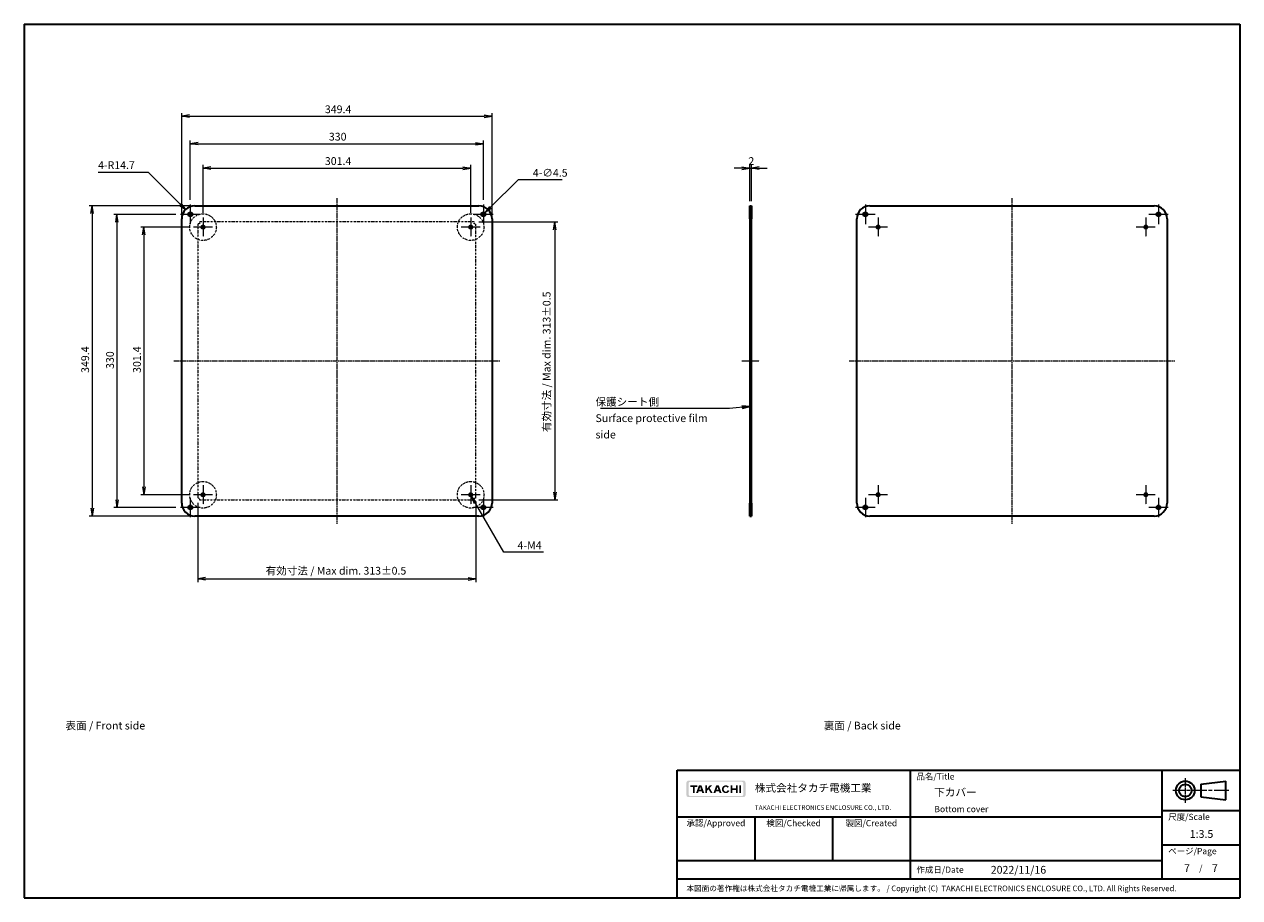
# Model space of a CAD drawing. Units: millimetres. Extents: x 0 to 8858, y 0 to 1826.
# Drawn here: x 7489 to 8858, y 0 to 984 of the extents above; entities that cross this region are included whole.
import ezdxf
from ezdxf.enums import TextEntityAlignment as Align

# ---------------------------------------------------------------- set-up
doc = ezdxf.new("R2010")
doc.units = ezdxf.units.MM
doc.linetypes.add('CHAIN', pattern=[0.35429999999999995, 0.2362, -0.0295, 0.0591, -0.0295])
doc.linetypes.add('DASH_DOUBLE_DOT', pattern=[0.43979999999999997, 0.24, -0.06, 0.0098, -0.06, 0.01, -0.06])
for name, color, linetype, lineweight in [('Border (ISO)', 7, 'Continuous', 35), ('Center Mark (ISO)', 131, 'Continuous', 18), ('Centerline (ISO)', 131, 'Continuous', 18), ('Dimension (ISO)', 7, 'Continuous', 18), ('Dimension (ISO) @ 1', 7, 'Continuous', 18), ('Hatch (ISO)', 1, 'Continuous', 18), ('Sketch Geometry (ISO)', 7, 'Continuous', 18), ('Symbol (ISO)', 7, 'Continuous', 18), ('Symbol (ISO) @ 1', 7, 'Continuous', 18), ('Title (ISO)', 7, 'Continuous', 35), ('Visible (ISO)', 7, 'Continuous', 35), ('Visible Narrow (ISO)', 7, 'Continuous', 25)]:
    doc.layers.add(name, color=color, linetype=linetype, lineweight=lineweight)
doc.styles.add('Note Text (TK)', font='MS PGothic.ttf')
doc.styles.add('文字スタイル40', font='MS PGothic.ttf')
doc.styles.add('文字スタイル67', font='arial.ttf')
doc.dimstyles.new('Default - Method 1b (TK)', dxfattribs={"dimscale": 2.5, "dimtxt": 2.5, "dimasz": 2.5, "dimexe": 1, "dimexo": 1.499999999999999, "dimgap": 1, "dimtad": 1, "dimtoh": 1, "dimrnd": 1e-08, "dimdsep": 46, "dimtxsty": 'Note Text (TK)', "dimblk": 'OPEN', "dimcen": 0.09, "dimdle": 5, "dimclrd": 100, "dimclre": 100, "dimclrt": 7, "dimadec": 1, "dimazin": 1, "dimtfac": 1, "dimtmove": 0, "dimatfit": 3, "dimldrblk": 'OPEN', "dimfxl": 1, "dimtolj": 1, "dimlwd": -1, "dimlwe": -1, "dimarcsym": 0})
doc.dimstyles.new('Default - Method 1b (TK)$7', dxfattribs={"dimscale": 2.5, "dimtxt": 2.5, "dimasz": 2.5, "dimexe": 1, "dimexo": 1.499999999999999, "dimgap": 1, "dimtad": 1, "dimtoh": 1, "dimrnd": 1e-08, "dimdsep": 46, "dimtxsty": 'Note Text (TK)', "dimblk": 'OPEN', "dimcen": 0.09, "dimdle": 5, "dimclrd": 100, "dimclre": 100, "dimclrt": 7, "dimadec": 1, "dimazin": 1, "dimtfac": 1, "dimtmove": 0, "dimatfit": 3, "dimldrblk": 'OPEN', "dimfxl": 1, "dimtolj": 1, "dimlwd": -1, "dimlwe": -1, "dimarcsym": 0})

# ---------------------------------------------------------------- blocks, each defined once
blk = doc.blocks.new('図面枠 tk図枠')
at = {"layer": 'Border (ISO)'}
for p, q in [((14.49999999999999, 289), (405.4999999999999, 289)), ((14.49999999999999, 289), (14.50000000000001, 8.000000000000007)), ((405.4999999999999, 289), (405.4999999999999, 8.000000000000007)), ((14.50000000000001, 8.000000000000007), (405.4999999999999, 8.000000000000007))]:
    blk.add_line(p, q, dxfattribs=at)
blk = doc.blocks.new('表題欄 tk表題欄')
at = {"layer": 'Hatch (ISO)'}
h = blk.add_hatch(color=256, dxfattribs=at)
edge = h.paths.add_edge_path(flags=0)
edge.add_arc((95.444849922821, 237.346881026017), 0.5958259999999996, 269.9999999999897, 360)
edge.add_line((96.040675922821, 237.3468810260171), (96.04067592282095, 240.7585970260168))
edge.add_arc((95.44484992282096, 240.7585970260169), 0.5958259999999996, 0, 90.0000000000068)
edge.add_line((95.44484992282091, 241.3544230260169), (79.00658192282103, 241.3544230260169))
edge.add_arc((79.00658192282103, 240.7585970260169), 0.5958259999999996, 90, 180)
edge.add_line((78.41075592282102, 240.7585970260168), (78.41075592282081, 237.3468810260171))
edge.add_arc((79.00658192282081, 237.3468810260168), 0.5958259999999996, 180, 270.0000000000205)
edge.add_line((79.00658192282103, 236.7510550260168), (95.44484992282091, 236.751055026017))
edge = h.paths.add_edge_path()
edge.add_line((77.70882392282107, 241.0034570260169), (77.70882392282107, 237.1020210260171))
edge.add_arc((78.41075592282097, 237.102021026017), 0.7019319999998935, 180, 270.000000000008)
edge.add_line((78.41075592282105, 236.4000890260172), (96.04067592282101, 236.4000890260172))
edge.add_arc((96.040675922821, 237.102021026017), 0.7019319999998921, 270, 360)
edge.add_line((96.7426079228209, 237.1020210260171), (96.74260792282098, 241.0034570260169))
edge.add_arc((96.04067592282107, 241.003457026017), 0.7019319999998921, 0, 90.00000000000873)
edge.add_line((96.04067592282095, 241.705389026017), (78.41075592282105, 241.7053890260169))
edge.add_arc((78.41075592282105, 241.0034570260169), 0.7019319999999984, 90.00000000000072, 180)
for points in [[(78.94128592282102, 240.1954190260171), (78.94128592282102, 239.7056990260171), (79.79013392282097, 239.7056990260171), (79.79013392282097, 237.7060090260171), (80.37779792282102, 237.7060090260171), (80.37779792282102, 239.7056990260171), (81.22664592282104, 239.7056990260171), (81.22664592282104, 240.1954190260171)], [(85.55355153134052, 237.7060090260171), (84.81294043548178, 238.9396854897348), (84.28739592282106, 238.3724785432585), (84.28739592282106, 237.7060090260171), (83.76502792282103, 237.7060090260171), (83.76502792282103, 240.1954190260171), (84.28739592282106, 240.1954190260171), (84.28739592282106, 239.1472136578642), (85.2586086041826, 240.1954190260171), (85.97643794456017, 240.1954190260171), (85.18872726044239, 239.3452627384302), (86.172817922821, 237.7060090260171)], [(91.96090243223207, 240.1954190260171), (91.96090243223207, 237.7060090260171), (92.4791894322321, 237.7060090260171), (92.4791894322321, 238.7058540260171), (93.63819343223211, 238.7058540260171), (93.63819343223211, 237.7060090260171), (94.15648043223207, 237.7060090260171), (94.15648043223207, 240.1954190260171), (93.63819343223211, 240.1954190260171), (93.63819343223211, 239.195574026017), (92.4791894322321, 239.195574026017), (92.4791894322321, 240.1954190260171)], [(94.71149643223212, 240.1954190260171), (94.71149643223212, 237.7060090260171), (95.2338644322322, 237.7060090260171), (95.2338644322322, 240.1954190260171)]]:
    blk.add_hatch(color=256, dxfattribs=at).paths.add_polyline_path(points)
h = blk.add_hatch(color=256, dxfattribs=at)
h.paths.add_polyline_path([(82.45967999495221, 238.7589070260171), (81.8218998506899, 238.7589070260171), (82.14078992282104, 239.627313026017)], flags=0)
h.paths.add_polyline_path([(82.64850318183746, 238.2447010260171), (81.63307666380464, 238.2447010260171), (81.43526189659153, 237.7060090260171), (80.81854592282102, 237.7060090260171), (81.73268992282102, 240.1954190260171), (82.54888992282102, 240.1954190260171), (83.46303392282098, 237.7060090260171), (82.84631794905052, 237.7060090260171)])
h = blk.add_hatch(color=256, dxfattribs=at)
h.paths.add_polyline_path([(87.39654585068993, 238.7589070260171), (88.03432599495216, 238.7589070260171), (87.71543592282107, 239.627313026017)], flags=0)
h.paths.add_polyline_path([(87.00990789659151, 237.7060090260171), (87.20772266380467, 238.2447010260171), (88.22314918183736, 238.2447010260171), (88.42096394905047, 237.7060090260171), (89.03767992282091, 237.7060090260171), (88.123535922821, 240.1954190260171), (87.30733592282104, 240.1954190260171), (86.39319192282105, 237.7060090260171)])
h = blk.add_hatch(color=256, dxfattribs=at)
edge = h.paths.add_edge_path()
edge.add_arc((90.39257192282079, 238.9507140260171), 1.273272000000011, 38.55054079078439, 336.5820184016556)
edge.add_line((91.56096443223191, 238.4446700260172), (91.04202846323602, 238.6694270587604))
edge.add_ellipse((90.392571922821, 238.9507140260171), major_axis=(0, -0.7998759999999119), ratio=0.8673469387756529, start_angle=128.5505407907963, end_angle=426.582018401653, ccw=False)
edge.add_line((90.96328818027123, 239.4055047731898), (91.38834540645578, 239.7442231660233))
at = {"layer": 'Title (ISO)'}
for p, q in [((74.70882392282105, 245.052739026017), (255.7088239228211, 245.052739026017)), ((74.70882392282105, 204.052739026017), (74.70882392282105, 245.052739026017)), ((149.7088239228211, 245.052739026017), (149.7088239228211, 210.052739026017)), ((230.7088239228211, 245.052739026017), (230.7088239228211, 210.052739026017)), ((255.7088239228211, 245.052739026017), (255.7088239228211, 204.052739026017)), ((243.2088239228211, 240.552739026017), (251.2088239228211, 241.552739026017)), ((243.2088239228211, 240.552739026017), (243.2088239228211, 236.552739026017)), ((251.2088239228211, 235.552739026017), (251.2088239228211, 241.552739026017)), ((243.2088239228211, 236.552739026017), (251.2088239228211, 235.552739026017)), ((230.7088239228211, 232.052739026017), (255.7088239228211, 232.052739026017)), ((74.70882392282105, 230.052739026017), (230.7088239228211, 230.0527390260171)), ((99.70882392282105, 230.052739026017), (99.70882392282108, 216.052739026017)), ((124.708823922821, 230.052739026017), (124.708823922821, 216.052739026017)), ((230.7088239228211, 221.052739026017), (255.7088239228211, 221.052739026017)), ((74.70882392282105, 216.052739026017), (230.7088239228211, 216.052739026017)), ((255.7088239228211, 210.052739026017), (74.70882392282105, 210.052739026017)), ((74.70882392282105, 204.052739026017), (255.7088239228211, 204.052739026017))]:
    blk.add_line(p, q, dxfattribs=at)
at = {"layer": 'Title (ISO)', "color": 4, "linetype": 'CHAIN', "lineweight": 18, "ltscale": 8.889559745788574}
blk.add_line((238.2088239228211, 242.5527390260171), (238.2088239228211, 234.552739026017), dxfattribs=at)
at = {"layer": 'Title (ISO)', "color": 4, "linetype": 'CHAIN', "lineweight": 18, "ltscale": 20.00163269042969}
blk.add_line((252.2088239228211, 238.552739026017), (234.2088239228211, 238.552739026017), dxfattribs=at)
at = {"layer": 'Title (ISO)'}
for radius in [3, 2]:
    blk.add_circle((238.2088239228211, 238.5527390260171), radius, dxfattribs=at)
at = {"layer": 'Title (ISO)', "color": 1, "char_height": 2.000000029802322, "line_spacing_factor": 1.5, "style": 'Note Text (TK)'}
for s, insert, attachment_point in [('\\fＭＳ Ｐゴシック|b0|i0;{\\H2.0000;品名/Title}', (151.708823922821, 243.052739026017), 4), ('\\fＭＳ Ｐゴシック|b0|i0;{\\H2.0000;尺度/Scale}', (232.7088239228211, 230.052739026017), 4), ('\\fＭＳ Ｐゴシック|b0|i0;{\\H2.0000;承認/Approved}', (87.20882392282105, 228.052739026017), 5), ('\\fＭＳ Ｐゴシック|b0|i0;{\\H2.0000;検図/Checked}', (112.208823922821, 228.0527390260171), 5), ('\\fＭＳ Ｐゴシック|b0|i0;{\\H2.0000;製図/Created}', (137.208823922821, 228.052739026017), 5), ('\\fＭＳ Ｐゴシック|b0|i0;{\\H2.0000;ページ/Page}', (232.7088239228211, 219.052739026017), 4), ('\\fＭＳ Ｐゴシック|b0|i0;{\\H2.0000;作成日/Date}', (151.708823922821, 213.052739026017), 4)]:
    blk.add_mtext(s, dxfattribs=dict(at, insert=insert, attachment_point=attachment_point))
at = {"layer": 'Title (ISO)', "color": 7, "line_spacing_factor": 1.5, "style": 'Note Text (TK)'}
for s, insert, char_height, attachment_point in [('株式会社タカチ電機工業', (99.74260792282095, 239.052739026017), 2.5, 4), ('\\fArial|b0|i0;{\\H1.4986;TAKACHI ELECTRONICS ENCLOSURE CO., LTD.}', (99.74260792282095, 233.052739026017), 1.49859994649887, 4), ('\\fＭＳ Ｐゴシック|b0|i0;{\\H2.0000;/}', (243.2088239228211, 213.5527390260171), 2.000000029802322, 5), ('\\fMS PGothic|b0|i0;{\\H1.8000;本図面の著作権は株式会社タカチ電機工業に帰属します。 / Copyright (C)\xa0 TAKACHI ELECTRONICS ENCLOSURE CO., LTD. All Rights Reserved.}', (77.70882392282107, 207.052739026017), 1.800000071525573, 4)]:
    blk.add_mtext(s, dxfattribs=dict(at, insert=insert, char_height=char_height, attachment_point=attachment_point))
at = {"layer": 'Title (ISO)', "color": 7}
for tag, p, height, style in [('<品名>_001', (157.5383693773665, 236.7885344805625), 2.5, 'Note Text (TK)'), ('<Title>_001', (157.708823922821, 231.5520568828656), 2.000000029802322, '文字スタイル67'), ('<型番>_001', (157.6576875571527, 219.9930798731327), 3.000000119209289, '文字スタイル40'), ('<総ページ数>_001', (246.7926307410029, 212.302739026017), 2.5, 'Note Text (TK)'), ('作成日_001', (175.5895057410029, 211.7814322078352), 2.5, 'Note Text (TK)'), ('<ページ_No.>_001', (237.9488807410029, 212.302739026017), 2.5, 'Note Text (TK)')]:
    blk.add_attdef(tag, p, '', height=height, dxfattribs=dict(at, style=style))
at = {"layer": 'Title (ISO)', "color": 7, "style": 'Note Text (TK)'}
for tag, p in [('<尺度>', (243.2088239228211, 224.552739026017)), ('<部品サイズ>', (112.208823922821, 213.052739026017))]:
    blk.add_attdef(tag, text='', height=2.5, dxfattribs=at).set_placement(p, align=Align.MIDDLE_CENTER)
blk = doc.blocks.new('_Open')
at = {"color": 0, "linetype": 'ByBlock', "lineweight": -2}
for p, q in [((-1, 0.1666666666666666), (0, 0)), ((-1, -0.1666666666666666), (0, 0)), ((0, 0), (-1, 0))]:
    blk.add_line(p, q, dxfattribs=at)
blk = doc.blocks.new('*D154')
at = {"layer": 'Defpoints', "color": 0}
for p in [(8015.620016022385, 879.9302532189951), (7666.220016022385, 764.430253218995), (8015.620016022385, 764.430253218995)]:
    blk.add_point(p, dxfattribs=at)
at = {"layer": 'Dimension (ISO)', "color": 100}
for p, q in [((7666.220016022385, 769.680253218995), (7666.220016022385, 883.430253218995)), ((7674.970016022385, 879.9302532189951), (8006.870016022384, 879.9302532189951)), ((8015.620016022385, 769.680253218995), (8015.620016022385, 883.430253218995))]:
    blk.add_line(p, q, dxfattribs=at)
at = {"layer": 'Dimension (ISO)', "color": 100, "xscale": 8.75, "yscale": 8.75, "zscale": 8.75, "rotation": 180}
blk.add_blockref('_Open', (7666.220016022385, 879.9302532189951), dxfattribs=at)
at = {"layer": 'Dimension (ISO)', "color": 100, "xscale": 8.75, "yscale": 8.75, "zscale": 8.75}
blk.add_blockref('_Open', (8015.620016022385, 879.9302532189951), dxfattribs=at)
at = {"layer": 'Dimension (ISO)', "color": 7, "insert": (7827.422146704202, 887.8052532189951), "char_height": 8.75, "attachment_point": 4, "style": 'Note Text (TK)'}
blk.add_mtext('\\A1;349.4', dxfattribs=at)
blk = doc.blocks.new('*D155')
at = {"layer": 'Defpoints', "color": 0}
for p in [(8005.920016022384, 849.0880326939047), (7675.920016022384, 780.430253218995), (8005.920016022384, 780.4302532189946)]:
    blk.add_point(p, dxfattribs=at)
at = {"layer": 'Dimension (ISO)', "color": 100}
for p, q in [((7675.920016022384, 785.680253218995), (7675.920016022384, 852.5880326939047)), ((7684.670016022384, 849.0880326939047), (7997.170016022384, 849.0880326939047)), ((8005.920016022384, 785.6802532189946), (8005.920016022384, 852.5880326939047))]:
    blk.add_line(p, q, dxfattribs=at)
at = {"layer": 'Dimension (ISO)', "color": 100, "xscale": 8.75, "yscale": 8.75, "zscale": 8.75, "rotation": 180}
blk.add_blockref('_Open', (7675.920016022384, 849.0880326939047), dxfattribs=at)
at = {"layer": 'Dimension (ISO)', "color": 100, "xscale": 8.75, "yscale": 8.75, "zscale": 8.75}
blk.add_blockref('_Open', (8005.920016022384, 849.0880326939047), dxfattribs=at)
at = {"layer": 'Dimension (ISO)', "color": 7, "insert": (7831.921436476929, 856.9630326939046), "char_height": 8.75, "attachment_point": 4, "style": 'Note Text (TK)'}
blk.add_mtext('\\A1;330', dxfattribs=at)
blk = doc.blocks.new('*D156')
at = {"layer": 'Defpoints', "color": 0}
for p in [(7991.620016022385, 821.6302532189949), (7690.220016022384, 765.8802532189948), (7991.620016022385, 765.8802532189948)]:
    blk.add_point(p, dxfattribs=at)
at = {"layer": 'Dimension (ISO)', "color": 100}
for p, q in [((7690.220016022384, 771.1302532189948), (7690.220016022384, 825.1302532189949)), ((7698.970016022385, 821.6302532189949), (7982.870016022385, 821.6302532189949)), ((7991.620016022385, 771.1302532189948), (7991.620016022385, 825.1302532189949))]:
    blk.add_line(p, q, dxfattribs=at)
at = {"layer": 'Dimension (ISO)', "color": 100, "xscale": 8.75, "yscale": 8.75, "zscale": 8.75, "rotation": 180}
blk.add_blockref('_Open', (7690.220016022384, 821.6302532189949), dxfattribs=at)
at = {"layer": 'Dimension (ISO)', "color": 100, "xscale": 8.75, "yscale": 8.75, "zscale": 8.75}
blk.add_blockref('_Open', (7991.620016022385, 821.6302532189949), dxfattribs=at)
at = {"layer": 'Dimension (ISO)', "color": 7, "insert": (7827.422146704202, 829.5052532189949), "char_height": 8.75, "attachment_point": 4, "style": 'Note Text (TK)'}
blk.add_mtext('\\A1;301.4', dxfattribs=at)
blk = doc.blocks.new('*D157')
at = {"layer": 'Defpoints', "color": 0}
for p in [(8307.812866405273, 821.6302532189949), (8305.812866405275, 779.1302532189948), (8307.812866405273, 779.1302532189948)]:
    blk.add_point(p, dxfattribs=at)
at = {"layer": 'Dimension (ISO)', "color": 100}
for p, q in [((8297.062866405273, 821.6302532189949), (8288.312866405275, 821.6302532189949)), ((8305.812866405275, 784.3802532189949), (8305.812866405275, 825.1302532189949)), ((8305.812866405275, 821.6302532189949), (8307.812866405273, 821.6302532189949)), ((8307.812866405273, 784.3802532189949), (8307.812866405273, 825.1302532189949)), ((8316.562866405273, 821.6302532189949), (8325.312866405273, 821.6302532189949))]:
    blk.add_line(p, q, dxfattribs=at)
at = {"layer": 'Dimension (ISO)', "color": 100, "xscale": 8.75, "yscale": 8.75, "zscale": 8.75}
blk.add_blockref('_Open', (8305.812866405275, 821.6302532189949), dxfattribs=at)
at = {"layer": 'Dimension (ISO)', "color": 100, "xscale": 8.75, "yscale": 8.75, "zscale": 8.75, "rotation": 180}
blk.add_blockref('_Open', (8307.812866405273, 821.6302532189949), dxfattribs=at)
at = {"layer": 'Dimension (ISO)', "color": 7, "insert": (8304.277355041637, 829.5052532189949), "char_height": 8.75, "attachment_point": 4, "style": 'Note Text (TK)'}
blk.add_mtext('\\A1;2', dxfattribs=at)
blk = doc.blocks.new('*D158')
at = {"layer": 'Defpoints', "color": 0}
for p in [(7680.920016022388, 779.1302532189953), (7565.420016022386, 429.730253218995), (7680.920016022388, 429.730253218995)]:
    blk.add_point(p, dxfattribs=at)
at = {"layer": 'Dimension (ISO)', "color": 100}
for p, q in [((7675.670016022388, 779.1302532189953), (7561.920016022387, 779.1302532189953)), ((7565.420016022386, 770.3802532189953), (7565.420016022386, 438.4802532189949)), ((7675.670016022388, 429.730253218995), (7561.920016022387, 429.730253218995))]:
    blk.add_line(p, q, dxfattribs=at)
at = {"layer": 'Dimension (ISO)', "color": 100, "xscale": 8.75, "yscale": 8.75, "zscale": 8.75}
for p, rotation in [((7565.420016022386, 779.1302532189953), 90), ((7565.420016022386, 429.730253218995), 270)]:
    blk.add_blockref('_Open', p, dxfattribs=dict(at, rotation=rotation))
at = {"layer": 'Dimension (ISO)', "color": 7, "insert": (7557.545016022385, 590.9323839008131), "char_height": 8.75, "attachment_point": 4, "rotation": 90, "style": 'Note Text (TK)'}
blk.add_mtext('\\A1;349.4', dxfattribs=at)
blk = doc.blocks.new('*D159')
at = {"layer": 'Defpoints', "color": 0}
for p in [(7664.920016022389, 769.4302532189955), (7593.364710374888, 439.4302532189952), (7664.920016022389, 439.4302532189952)]:
    blk.add_point(p, dxfattribs=at)
at = {"layer": 'Dimension (ISO)', "color": 100}
for p, q in [((7659.670016022388, 769.4302532189955), (7589.864710374889, 769.4302532189955)), ((7593.364710374888, 760.6802532189954), (7593.364710374888, 448.1802532189952)), ((7659.670016022388, 439.4302532189952), (7589.864710374889, 439.4302532189952))]:
    blk.add_line(p, q, dxfattribs=at)
at = {"layer": 'Dimension (ISO)', "color": 100, "xscale": 8.75, "yscale": 8.75, "zscale": 8.75}
for p, rotation in [((7593.364710374888, 769.4302532189955), 90), ((7593.364710374888, 439.4302532189952), 270)]:
    blk.add_blockref('_Open', p, dxfattribs=dict(at, rotation=rotation))
at = {"layer": 'Dimension (ISO)', "color": 7, "insert": (7585.489710374886, 595.4316736735404), "char_height": 8.75, "attachment_point": 4, "rotation": 90, "style": 'Note Text (TK)'}
blk.add_mtext('\\A1;330', dxfattribs=at)
blk = doc.blocks.new('*D160')
at = {"layer": 'Defpoints', "color": 0}
for p in [(7679.470016022388, 755.1302532189951), (7623.720016022386, 453.7302532189949), (7679.470016022388, 453.7302532189949)]:
    blk.add_point(p, dxfattribs=at)
at = {"layer": 'Dimension (ISO)', "color": 100}
for p, q in [((7674.220016022388, 755.1302532189951), (7620.220016022385, 755.1302532189951)), ((7623.720016022386, 746.3802532189951), (7623.720016022386, 462.4802532189949)), ((7674.220016022387, 453.7302532189949), (7620.220016022385, 453.7302532189949))]:
    blk.add_line(p, q, dxfattribs=at)
at = {"layer": 'Dimension (ISO)', "color": 100, "xscale": 8.75, "yscale": 8.75, "zscale": 8.75}
for p, rotation in [((7623.720016022386, 755.1302532189951), 90), ((7623.720016022386, 453.7302532189949), 270)]:
    blk.add_blockref('_Open', p, dxfattribs=dict(at, rotation=rotation))
at = {"layer": 'Dimension (ISO)', "color": 7, "insert": (7615.845016022383, 590.9323839008131), "char_height": 8.75, "attachment_point": 4, "rotation": 90, "style": 'Note Text (TK)'}
blk.add_mtext('\\A1;301.4', dxfattribs=at)
blk = doc.blocks.new('*D161')
at = {"layer": 'Defpoints', "color": 0}
for p in [(7670.525546338942, 774.824722902435), (7680.920016022385, 764.4302532189945)]:
    blk.add_point(p, dxfattribs=at)
at = {"layer": 'Dimension (ISO)', "color": 100}
for p, q in [((7572.066284638478, 817.0366394732022), (7628.313629768169, 817.0366394732022)), ((7628.313629768169, 817.0366394732022), (7664.338362003561, 781.0119072378164))]:
    blk.add_line(p, q, dxfattribs=at)
at = {"layer": 'Dimension (ISO)', "color": 100, "xscale": 8.75, "yscale": 8.75, "zscale": 8.75, "rotation": 315.000000000005}
blk.add_blockref('_Open', (7670.525546338942, 774.824722902435), dxfattribs=at)
at = {"layer": 'Dimension (ISO)', "color": 7, "insert": (7572.066284638477, 824.8941394732035), "char_height": 8.75, "attachment_point": 4, "style": 'Note Text (TK)'}
blk.add_mtext('\\A1;\\fＭＳ Ｐゴシック|b0|i0;{\\H8.7150;4-R14.7}', dxfattribs=at)
blk = doc.blocks.new('*D162')
at = {"layer": 'Defpoints', "color": 0}
for p in [(8004.329025764716, 767.8392629613244), (8007.511006280054, 771.0212434766636)]:
    blk.add_point(p, dxfattribs=at)
at = {"layer": 'Dimension (ISO)', "color": 100}
for p, q in [((8044.900263166473, 808.4105003630885), (8013.698190615436, 777.2084278120464)), ((8094.794970744095, 808.4105003630876), (8044.900263166473, 808.4105003630885)), ((8005.605016022384, 769.4302532189944), (8006.235016022385, 769.4302532189936)), ((8005.920016022384, 769.1152532189948), (8005.920016022384, 769.7452532189941))]:
    blk.add_line(p, q, dxfattribs=at)
at = {"layer": 'Dimension (ISO)', "color": 100, "xscale": 8.75, "yscale": 8.75, "zscale": 8.75, "rotation": 225.0000000000041}
blk.add_blockref('_Open', (8007.511006280054, 771.0212434766636), dxfattribs=at)
at = {"layer": 'Dimension (ISO)', "color": 7, "insert": (8061.61855028955, 816.2680003630878), "char_height": 8.75, "attachment_point": 4, "style": 'Note Text (TK)'}
blk.add_mtext('\\A1;\\fＭＳ Ｐゴシック|b0|i0;{\\H8.7150;4-∅4.5}', dxfattribs=at)
blk = doc.blocks.new('*D163')
at = {"layer": 'Defpoints', "color": 0}
for p in [(7684.420016022385, 449.930253218995), (7997.420016022385, 449.930253218995), (7997.420016022385, 358.930253218995)]:
    blk.add_point(p, dxfattribs=at)
at = {"layer": 'Dimension (ISO)', "color": 100}
for p, q in [((7684.420016022385, 444.6802532189949), (7684.420016022385, 355.430253218995)), ((7997.420016022385, 444.6802532189949), (7997.420016022385, 355.430253218995)), ((7693.170016022384, 358.930253218995), (7988.670016022386, 358.930253218995))]:
    blk.add_line(p, q, dxfattribs=at)
at = {"layer": 'Dimension (ISO)', "color": 100, "xscale": 8.75, "yscale": 8.75, "zscale": 8.75, "rotation": 180}
blk.add_blockref('_Open', (7684.420016022385, 358.930253218995), dxfattribs=at)
at = {"layer": 'Dimension (ISO)', "color": 100, "xscale": 8.75, "yscale": 8.75, "zscale": 8.75}
blk.add_blockref('_Open', (7997.420016022385, 358.930253218995), dxfattribs=at)
at = {"layer": 'Dimension (ISO)', "color": 7, "insert": (7760.80143647693, 368.1742304917222), "char_height": 8.75, "attachment_point": 4, "style": 'Note Text (TK)'}
blk.add_mtext('\\A1;\\fＭＳ Ｐゴシック|b0|i0;{\\H8.7150;有効寸法 / Max dim. 313±0.5}', dxfattribs=at)
blk = doc.blocks.new('*D164')
at = {"layer": 'Defpoints', "color": 0}
for p in [(7995.420016022388, 760.9302532189953), (7995.420016022388, 447.9302532189952), (8086.420016022385, 447.9302532189953)]:
    blk.add_point(p, dxfattribs=at)
at = {"layer": 'Dimension (ISO)', "color": 100}
for p, q in [((8000.670016022388, 760.9302532189953), (8089.920016022388, 760.9302532189953)), ((8086.420016022385, 752.1802532189952), (8086.420016022385, 456.6802532189952)), ((8000.670016022388, 447.9302532189952), (8089.920016022388, 447.9302532189953))]:
    blk.add_line(p, q, dxfattribs=at)
at = {"layer": 'Dimension (ISO)', "color": 100, "xscale": 8.75, "yscale": 8.75, "zscale": 8.75}
for p, rotation in [((8086.420016022385, 760.9302532189953), 90), ((8086.420016022385, 447.9302532189953), 270)]:
    blk.add_blockref('_Open', p, dxfattribs=dict(at, rotation=rotation))
at = {"layer": 'Dimension (ISO)', "color": 7, "insert": (8077.176038749657, 524.3116736735406), "char_height": 8.75, "attachment_point": 4, "rotation": 90, "style": 'Note Text (TK)'}
blk.add_mtext('\\A1;\\fＭＳ Ｐゴシック|b0|i0;{\\H8.7150;有効寸法 / Max dim. 313±0.5}', dxfattribs=at)
blk = doc.blocks.new('*D165')
at = {"layer": 'Defpoints', "color": 0}
for p in [(7990.620016022383, 455.4623040265628), (7992.620016022385, 451.998202411426)]:
    blk.add_point(p, dxfattribs=at)
at = {"layer": 'Dimension (ISO)', "color": 100}
for p, q in [((7991.305016022384, 453.7302532189946), (7991.935016022383, 453.7302532189942)), ((7991.620016022385, 453.4152532189946), (7991.620016022385, 454.0452532189942)), ((8029.035498404651, 388.9247367432522), (7996.995016022387, 444.4204801283135)), ((8073.729693951531, 388.9247367432522), (8029.035498404651, 388.9247367432522))]:
    blk.add_line(p, q, dxfattribs=at)
at = {"layer": 'Dimension (ISO)', "color": 100, "xscale": 8.75, "yscale": 8.75, "zscale": 8.75, "rotation": 120.000000000015}
blk.add_blockref('_Open', (7992.620016022385, 451.998202411426), dxfattribs=at)
at = {"layer": 'Dimension (ISO)', "color": 7, "insert": (8041.712648496984, 396.7997367432522), "char_height": 8.75, "attachment_point": 4, "style": 'Note Text (TK)'}
blk.add_mtext('\\A1; \\fＭＳ Ｐゴシック|b0|i0;4-M4', dxfattribs=at)

msp = doc.modelspace()

# ---------------------------------------------------------------- linework, layer by layer
at = {"layer": 'Center Mark (ISO)', "linetype": 'CHAIN', "ltscale": 6.984632492065429}
for p, q in [((7675.920016022384, 780.430253218995), (7675.920016022384, 758.430253218995)), ((8005.920016022384, 780.4302532189946), (8005.920016022384, 758.430253218995)), ((8436.060538287178, 780.4302532189946), (8436.060538287178, 758.430253218995)), ((8766.060538287182, 780.430253218995), (8766.060538287182, 758.430253218995)), ((7686.920016022384, 769.4302532189951), (7664.920016022384, 769.4302532189951)), ((8016.920016022385, 769.4302532189951), (7994.920016022385, 769.4302532189951)), ((8447.06053828718, 769.4302532189951), (8425.06053828718, 769.4302532189951)), ((8777.06053828718, 769.4302532189951), (8755.06053828718, 769.4302532189951)), ((7686.920016022384, 439.430253218995), (7664.920016022384, 439.430253218995)), ((7675.920016022384, 450.4302532189949), (7675.920016022384, 428.430253218995)), ((8016.920016022385, 439.430253218995), (7994.920016022385, 439.430253218995)), ((8005.920016022384, 450.4302532189949), (8005.920016022384, 428.430253218995)), ((8447.06053828718, 439.430253218995), (8425.06053828718, 439.430253218995)), ((8436.060538287178, 450.4302532189949), (8436.060538287178, 428.430253218995)), ((8777.06053828718, 439.430253218995), (8755.06053828718, 439.430253218995)), ((8766.060538287182, 450.4302532189949), (8766.060538287182, 428.430253218995))]:
    msp.add_line(p, q, dxfattribs=at)
at = {"layer": 'Center Mark (ISO)', "linetype": 'CHAIN', "ltscale": 6.825888633728027}
for p, q in [((7700.970016022385, 755.1302532189948), (7679.470016022385, 755.1302532189948)), ((7690.220016022384, 765.8802532189948), (7690.220016022384, 744.3802532189948)), ((8002.370016022384, 755.1302532189948), (7980.870016022385, 755.1302532189948)), ((7991.620016022385, 765.8802532189948), (7991.620016022385, 744.3802532189948)), ((8461.11053828718, 755.1302532189948), (8439.61053828718, 755.1302532189948)), ((8450.36053828718, 765.8802532189948), (8450.36053828718, 744.3802532189948)), ((8762.51053828718, 755.1302532189948), (8741.01053828718, 755.1302532189948)), ((8751.76053828718, 765.8802532189948), (8751.76053828718, 744.3802532189948)), ((7700.970016022385, 453.7302532189947), (7679.470016022384, 453.7302532189947)), ((7690.220016022384, 464.4802532189947), (7690.220016022384, 442.9802532189947)), ((8002.370016022384, 453.7302532189947), (7980.870016022385, 453.7302532189947)), ((7991.620016022385, 464.4802532189947), (7991.620016022385, 442.9802532189947)), ((8461.11053828718, 453.7302532189947), (8439.61053828718, 453.7302532189947)), ((8450.36053828718, 464.4802532189947), (8450.36053828718, 442.9802532189947)), ((8762.51053828718, 453.7302532189947), (8741.01053828718, 453.7302532189947)), ((8751.76053828718, 464.4802532189947), (8751.76053828718, 442.9802532189947))]:
    msp.add_line(p, q, dxfattribs=at)
at = {"layer": 'Centerline (ISO)', "linetype": 'CHAIN', "ltscale": 23.99096870422363}
for p, q in [((7840.920016022384, 787.8802532189949), (7840.920016022384, 420.9802532189947)), ((8601.06053828718, 787.8802532189949), (8601.06053828718, 420.9802532189947)), ((7657.470016022386, 604.430253218995), (8024.370016022384, 604.430253218995)), ((8417.61053828718, 604.430253218995), (8784.51053828718, 604.430253218995))]:
    msp.add_line(p, q, dxfattribs=at)
at = {"layer": 'Centerline (ISO)', "linetype": 'CHAIN', "ltscale": 6.190912723541259}
msp.add_line((8297.062866405278, 604.430253218995), (8316.562866405278, 604.430253218995), dxfattribs=at)
at = {"layer": 'Sketch Geometry (ISO)', "color": 4, "linetype": 'DASH_DOUBLE_DOT', "lineweight": 18, "ltscale": 0.5114322304725647}
for p, q in [((7686.420016022385, 758.930253218995), (7684.420016022385, 758.930253218995)), ((7686.420016022385, 760.930253218995), (7686.420016022385, 758.930253218995)), ((7995.420016022385, 758.930253218995), (7995.420016022385, 760.930253218995)), ((7997.420016022385, 758.930253218995), (7995.420016022385, 758.930253218995)), ((7684.420016022385, 449.930253218995), (7686.420016022385, 449.930253218995)), ((7686.420016022385, 449.930253218995), (7686.420016022385, 447.930253218995)), ((7995.420016022385, 447.930253218995), (7995.420016022385, 449.930253218995)), ((7995.420016022385, 449.930253218995), (7997.420016022385, 449.930253218995))]:
    msp.add_line(p, q, dxfattribs=at)
at = {"layer": 'Sketch Geometry (ISO)', "color": 4, "linetype": 'DASH_DOUBLE_DOT', "lineweight": 18, "ltscale": 9.12457275390625}
for p, q in [((7684.420016022385, 758.930253218995), (7684.420016022385, 449.930253218995)), ((7995.420016022385, 760.930253218995), (7686.420016022385, 760.930253218995)), ((7997.420016022385, 449.930253218995), (7997.420016022385, 758.930253218995)), ((7686.420016022385, 447.930253218995), (7995.420016022385, 447.930253218995))]:
    msp.add_line(p, q, dxfattribs=at)
at = {"layer": 'Sketch Geometry (ISO)', "color": 4, "linetype": 'DASH_DOUBLE_DOT', "lineweight": 18, "ltscale": 8.74681282043457}
for centre in [(7690.220016022384, 755.1302532189948), (7991.620016022385, 755.1302532189948), (7690.220016022384, 453.7302532189947), (7991.620016022385, 453.7302532189947)]:
    msp.add_circle(centre, 14.99999999999999, dxfattribs=at)
at = {"layer": 'Visible (ISO)'}
for p, q in [((7680.920016022385, 779.1302532189948), (8000.920016022384, 779.1302532189948)), ((8305.812866405275, 779.1302532189948), (8307.812866405273, 779.1302532189948)), ((8305.812866405278, 764.430253218995), (8305.812866405275, 779.1302532189948)), ((8307.812866405273, 779.1302532189948), (8307.812866405278, 764.430253218995)), ((8441.06053828718, 779.1302532189948), (8761.06053828718, 779.1302532189948)), ((7666.220016022385, 444.430253218995), (7666.220016022385, 764.430253218995)), ((8015.620016022385, 764.430253218995), (8015.620016022385, 444.4302532189945)), ((8305.812866405278, 764.430253218995), (8305.812866405278, 444.4302532189945)), ((8307.812866405278, 444.4302532189945), (8307.812866405278, 764.430253218995)), ((8426.360538287183, 444.4302532189945), (8426.36053828718, 764.430253218995)), ((8775.76053828718, 764.430253218995), (8775.76053828718, 444.430253218995)), ((8305.812866405275, 429.7302532189947), (8305.812866405278, 444.4302532189945)), ((8307.812866405278, 444.4302532189945), (8307.812866405273, 429.7302532189947)), ((8000.920016022384, 429.7302532189947), (7680.920016022385, 429.7302532189947)), ((8305.812866405275, 429.7302532189947), (8307.812866405273, 429.7302532189947)), ((8761.06053828718, 429.7302532189947), (8441.06053828718, 429.7302532189947))]:
    msp.add_line(p, q, dxfattribs=at)
for centre, radius in [((7675.920016022384, 769.4302532189951), 2.25), ((8005.920016022384, 769.4302532189951), 2.25), ((8436.060538287178, 769.4302532189951), 2.25), ((8766.060538287182, 769.4302532189951), 2.25), ((7690.220016022384, 755.1302532189948), 1.621), ((7991.620016022385, 755.1302532189948), 1.621), ((8450.36053828718, 755.1302532189948), 1.621), ((8751.76053828718, 755.1302532189948), 1.621), ((7690.220016022384, 453.7302532189947), 1.621), ((7991.620016022385, 453.7302532189947), 1.621), ((8450.36053828718, 453.7302532189947), 1.621), ((8751.76053828718, 453.7302532189947), 1.621), ((7675.920016022384, 439.430253218995), 2.25), ((8005.920016022384, 439.430253218995), 2.25), ((8436.060538287178, 439.430253218995), 2.25), ((8766.060538287182, 439.430253218995), 2.25)]:
    msp.add_circle(centre, radius, dxfattribs=at)
for centre, radius, start, end in [((7680.920016022385, 764.430253218995), 14.69999999999994, 90, 180), ((8000.920016022384, 764.430253218995), 14.69999999999999, 0, 90), ((8441.06053828718, 764.430253218995), 14.69999999999999, 90, 180), ((8761.06053828718, 764.430253218995), 14.69999999999994, 0, 90), ((7680.920016022385, 444.430253218995), 14.69999999999999, 180, 270), ((8000.920016022384, 444.430253218995), 14.69999999999999, 270, 0), ((8441.06053828718, 444.430253218995), 14.69999999999999, 180, 270), ((8761.06053828718, 444.430253218995), 14.69999999999999, 270, 0)]:
    msp.add_arc(centre, radius, start, end, dxfattribs=at)
at = {"layer": 'Visible Narrow (ISO)'}
for p, q in [((8305.812866405278, 764.430253218995), (8307.812866405278, 764.430253218995)), ((8305.812866405278, 444.4302532189945), (8307.812866405278, 444.4302532189945))]:
    msp.add_line(p, q, dxfattribs=at)
for centre in [(7690.220016022384, 755.1302532189948), (7991.620016022385, 755.1302532189948), (8450.36053828718, 755.1302532189948), (8751.76053828718, 755.1302532189948), (7690.220016022384, 453.7302532189947), (7991.620016022385, 453.7302532189947), (8450.36053828718, 453.7302532189947), (8751.76053828718, 453.7302532189947)]:
    msp.add_circle(centre, 2, dxfattribs=at)

# ---------------------------------------------------------------- block references
at = {"xscale": 3.5, "yscale": 3.5, "zscale": 3.5}
msp.add_blockref('図面枠 tk図枠', (7438.25, -27.99999999999994), dxfattribs=at)
ref = msp.add_blockref('表題欄 tk表題欄', (7962.519116270126, -714.1845865910594), dxfattribs=dict(xscale=3.5, yscale=3.5, zscale=3.5))
ref.add_attrib('<品名>_001', '下カバー', (8513.55539772727, 114.3515625), dxfattribs={"layer": 'Title (ISO)', "color": 7, "height": 8.75, "style": 'Note Text (TK)'})
ref.add_attrib('<尺度>_001', '1:3.5', (8801.271306818184, 67.37500000000006), dxfattribs={"layer": 'Title (ISO)', "color": 7, "height": 8.75, "style": 'Note Text (TK)'})
ref.add_attrib('作成日_001', '2022/11/16', (8577.206676136366, 27.0504261363637), dxfattribs={"layer": 'Title (ISO)', "color": 7, "height": 8.75, "style": 'Note Text (TK)'})
ref.add_attrib('<Title>_001', 'Bottom cover', (8513.783765337213, 96.30729872086899), dxfattribs={"layer": 'Title (ISO)', "color": 7, "height": 7.000000104308128, "style": '文字スタイル67'})
ref.add_attrib('<ページ_No.>_001', '7', (8794.793323863636, 28.87500000000006), dxfattribs={"layer": 'Title (ISO)', "color": 7, "height": 8.75, "style": 'Note Text (TK)'})
ref.add_attrib('<総ページ数>_001', '7', (8826.293323863636, 28.87500000000006), dxfattribs={"layer": 'Title (ISO)', "color": 7, "height": 8.75, "style": 'Note Text (TK)'})

# ---------------------------------------------------------------- texts
at = {"layer": 'Symbol (ISO)', "color": 7, "char_height": 8.75, "style": 'Note Text (TK)'}
for s, insert, width, attachment_point, line_spacing_factor in [('\\fＭＳ Ｐゴシック|b0|i0;保護シート側\\P\\fＭＳ Ｐゴシック|b0|i0;Surface protective film side', (8132.133954359494, 562.803674039964), 150.8479619026184, 1, 1.265217423439025), ('\\fＭＳ Ｐゴシック|b0|i0;裏面 / Back side', (8389.096593371622, 193.7892710843758), 93.74269127845764, 4, 1.5)]:
    msp.add_mtext(s, dxfattribs=dict(at, insert=insert, width=width, attachment_point=attachment_point, line_spacing_factor=line_spacing_factor))
at = {"layer": 'Symbol (ISO)', "color": 7, "insert": (7535.350061260207, 193.7892710843758), "char_height": 8.75, "attachment_point": 4, "line_spacing_factor": 1.5, "style": 'Note Text (TK)'}
msp.add_mtext('\\fＭＳ Ｐゴシック|b0|i0;表面 / Front side', dxfattribs=at)

# ---------------------------------------------------------------- dimensions: what is measured, and where the dimension line sits
at = {"layer": 'Dimension (ISO) @ 1', "color": 100}
dim = msp.add_linear_dim(base=(8015.620016022385, 879.9302532189951), p1=(7666.220016022385, 764.430253218995), p2=(8015.620016022385, 764.430253218995), dimstyle='Default - Method 1b (TK)', override={"dimscale": 1, "dimtxt": 8.75, "dimasz": 8.75, "dimexe": 3.5, "dimexo": 5.249999999999999, "dimgap": 3.5, "dimdec": 2, "dimcen": 0.315, "dimtol": 0, "dimlim": 0, "dimtp": 0, "dimtm": 0, "dimtdec": 2, "dimtix": 0, "dimtofl": 0, "dimtmove": 0, "dimatfit": 1}, dxfattribs=at)
dim.commit()
dim.dimension.update_dxf_attribs({"geometry": '*D154', "text_midpoint": (7840.920016022384, 879.9302532189951), "dimtype": 128})
for base, p1, p2, angle, override, picture, middle in [((8005.920016022384, 849.0880326939047), (7675.920016022384, 780.430253218995), (8005.920016022384, 780.4302532189946), 180, {"dimscale": 1, "dimtxt": 8.75, "dimasz": 8.75, "dimexe": 3.5, "dimexo": 5.249999999999999, "dimgap": 3.5, "dimdec": 2, "dimcen": 0.315, "dimtol": 0, "dimlim": 0, "dimtp": 0, "dimtm": 0, "dimtdec": 2, "dimtix": 0, "dimtofl": 0, "dimtmove": 0, "dimatfit": 1}, '*D155', (7840.920016022384, 849.0880326939047)), ((7991.620016022385, 821.6302532189949), (7690.220016022384, 765.8802532189948), (7991.620016022385, 765.8802532189948), 180, {"dimscale": 1, "dimtxt": 8.75, "dimasz": 8.75, "dimexe": 3.5, "dimexo": 5.249999999999999, "dimgap": 3.5, "dimdec": 2, "dimcen": 0.315, "dimtol": 0, "dimlim": 0, "dimtp": 0, "dimtm": 0, "dimtdec": 2, "dimtix": 0, "dimtofl": 0, "dimtmove": 0, "dimatfit": 1}, '*D156', (7840.920016022384, 821.6302532189949)), ((8307.812866405273, 821.6302532189949), (8305.812866405275, 779.1302532189948), (8307.812866405273, 779.1302532189948), 180, {"dimscale": 1, "dimtxt": 8.75, "dimasz": 8.75, "dimexe": 3.5, "dimexo": 5.249999999999999, "dimgap": 3.5, "dimdec": 2, "dimcen": 0.315, "dimtol": 0, "dimlim": 0, "dimtp": 0, "dimtm": 0, "dimtdec": 2, "dimtix": 0, "dimtofl": 1, "dimtmove": 0, "dimatfit": 1}, '*D157', (8306.812866405273, 821.6302532189949)), ((7565.420016022386, 429.730253218995), (7680.920016022385, 779.1302532189948), (7680.920016022385, 429.7302532189947), 270, {"dimscale": 1, "dimtxt": 8.75, "dimasz": 8.75, "dimexe": 3.5, "dimexo": 5.249999999999999, "dimgap": 3.5, "dimdec": 2, "dimcen": 0.315, "dimtol": 0, "dimlim": 0, "dimtp": 0, "dimtm": 0, "dimtdec": 2, "dimtix": 0, "dimtofl": 0, "dimtmove": 0, "dimatfit": 1}, '*D158', (7565.420016022385, 604.430253218995)), ((7593.364710374888, 439.4302532189952), (7664.920016022384, 769.4302532189951), (7664.920016022384, 439.430253218995), 90, {"dimscale": 1, "dimtxt": 8.75, "dimasz": 8.75, "dimexe": 3.5, "dimexo": 5.249999999999999, "dimgap": 3.5, "dimdec": 2, "dimcen": 0.315, "dimtol": 0, "dimlim": 0, "dimtp": 0, "dimtm": 0, "dimtdec": 2, "dimtix": 0, "dimtofl": 0, "dimtmove": 0, "dimatfit": 1}, '*D159', (7593.364710374887, 604.430253218995)), ((7623.720016022386, 453.7302532189949), (7679.470016022385, 755.1302532189948), (7679.470016022384, 453.7302532189947), 90, {"dimscale": 1, "dimtxt": 8.75, "dimasz": 8.75, "dimexe": 3.5, "dimexo": 5.249999999999999, "dimgap": 3.5, "dimdec": 2, "dimcen": 0.315, "dimtol": 0, "dimlim": 0, "dimtp": 0, "dimtm": 0, "dimtdec": 2, "dimtix": 0, "dimtofl": 0, "dimtmove": 0, "dimatfit": 1}, '*D160', (7623.720016022383, 604.430253218995))]:
    dim = msp.add_linear_dim(base=base, p1=p1, p2=p2, angle=angle, dimstyle='Default - Method 1b (TK)', override=override, dxfattribs=at)
    dim.commit()
    dim.dimension.update_dxf_attribs({"geometry": picture, "text_midpoint": middle, "dimtype": 128})
dim = msp.add_radius_dim(center=(7680.920016022385, 764.4302532189945), mpoint=(7670.525546338942, 774.824722902435), text='\\fＭＳ Ｐゴシック|b0|i0;{\\H8.7150;4-<>}', dimstyle='Default - Method 1b (TK)', override={"dimscale": 1, "dimtxt": 8.75, "dimasz": 8.75, "dimexe": 3.5, "dimexo": 5.249999999999999, "dimgap": 3.5, "dimtih": 1, "dimtoh": 1, "dimdec": 2, "dimlfac": 1.000000000000016, "dimcen": 0, "dimtol": 0, "dimlim": 0, "dimtp": 0, "dimtm": 0, "dimtdec": 2, "dimtix": 0, "dimtofl": 0, "dimtmove": 0, "dimatfit": 3}, dxfattribs=at)
dim.commit()
dim.dimension.update_dxf_attribs({"geometry": '*D161', "text_midpoint": (7592.541582933931, 817.0366394732036), "dimtype": 132})
for p1, p2, text, override, picture, middle in [((8004.329025764716, 767.8392629613244), (8007.511006280054, 771.0212434766636), '\\fＭＳ Ｐゴシック|b0|i0;{\\H8.7150;4-<>}', {"dimscale": 1, "dimtxt": 8.75, "dimasz": 8.75, "dimexe": 3.5, "dimexo": 5.249999999999999, "dimgap": 3.5, "dimtih": 1, "dimtoh": 1, "dimdec": 2, "dimlfac": 1, "dimcen": 0.315, "dimtol": 0, "dimlim": 0, "dimtp": 0, "dimtm": 0, "dimtdec": 2, "dimtix": 0, "dimtofl": 0, "dimtmove": 0, "dimatfit": 3}, '*D162', (8078.206760516824, 808.4105003630879)), ((7990.620016022383, 455.4623040265628), (7992.620016022385, 451.998202411426), ' \\fＭＳ Ｐゴシック|b0|i0;4-M4', {"dimscale": 1, "dimtxt": 8.75, "dimasz": 8.75, "dimexe": 3.5, "dimexo": 5.249999999999999, "dimgap": 3.5, "dimtih": 1, "dimtoh": 1, "dimdec": 2, "dimlfac": 0.9999999999999857, "dimcen": 0.315, "dimtol": 0, "dimlim": 0, "dimtp": 0, "dimtm": 0, "dimtdec": 2, "dimtix": 0, "dimtofl": 0, "dimtmove": 0, "dimatfit": 3}, '*D165', (8057.721171224256, 388.9247367432522))]:
    dim = msp.add_diameter_dim_2p(p1=p1, p2=p2, text=text, dimstyle='Default - Method 1b (TK)', override=override, dxfattribs=at)
    dim.commit()
    dim.dimension.update_dxf_attribs({"geometry": picture, "text_midpoint": middle, "dimtype": 131})
for base, p1, p2, angle, picture, middle in [((8086.420016022385, 447.9302532189953), (7995.420016022385, 760.930253218995), (7995.420016022385, 447.930253218995), 90, '*D164', (8086.420016022385, 604.430253218995)), ((7997.420016022385, 358.930253218995), (7684.420016022385, 449.930253218995), (7997.420016022385, 449.930253218995), 180, '*D163', (7840.920016022384, 358.930253218995))]:
    dim = msp.add_linear_dim(base=base, p1=p1, p2=p2, angle=angle, text='\\fＭＳ Ｐゴシック|b0|i0;{\\H8.7150;有効寸法 / Max dim. <>}', dimstyle='Default - Method 1b (TK)', override={"dimscale": 1, "dimtxt": 8.75, "dimasz": 8.75, "dimexe": 3.5, "dimexo": 5.249999999999999, "dimgap": 3.5, "dimdec": 2, "dimcen": 0.315, "dimtol": 1, "dimlim": 0, "dimtp": 0.5, "dimtm": 0.5, "dimtdec": 2, "dimtix": 0, "dimtofl": 0, "dimtmove": 0, "dimatfit": 1}, dxfattribs=at)
    dim.commit()
    dim.dimension.update_dxf_attribs({"geometry": picture, "text_midpoint": middle, "dimtype": 128})

# ---------------------------------------------------------------- leaders
at = {"layer": 'Symbol (ISO) @ 1', "color": 100, "annotation_type": 0, "has_hookline": 1, "hookline_direction": 1, "text_width": 145.2201704545454}
msp.add_leader([(8305.812866405278, 553.0814517018439), (8282.981916262113, 551.0551298999505)], dimstyle='Default - Method 1b (TK)$7', override={"dimscale": 1, "dimtxt": 8.75, "dimasz": 8.75, "dimgap": 0, "dimtad": 1}, dxfattribs=at)

doc.saveas('drawing.dxf')
